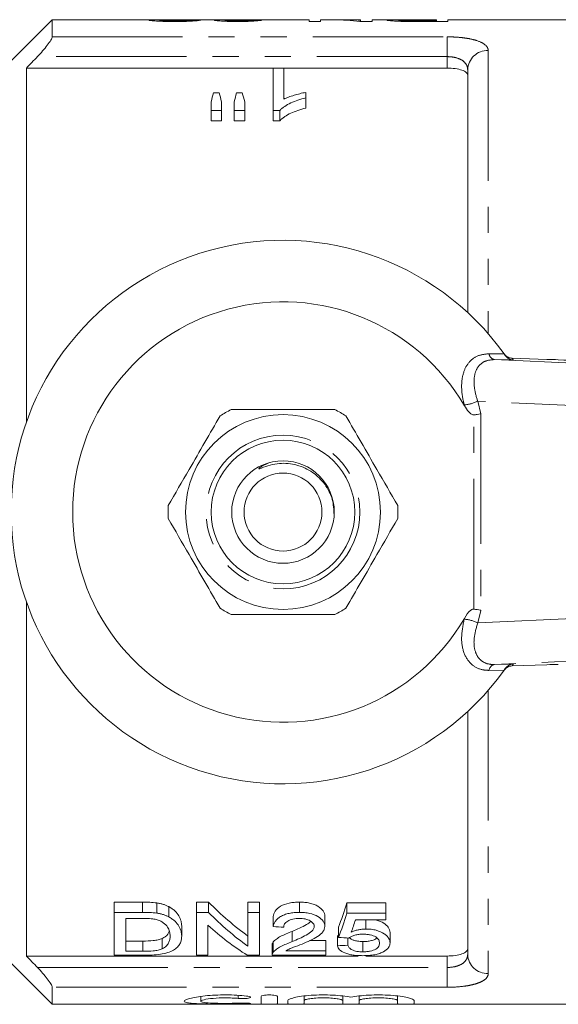
# Model space of a CAD drawing. Units: millimetres. Extents: x 133 to 274, y 87 to 269.
# Drawn here: x 161 to 187, y 87 to 135 of the extents above; entities that cross this region are included whole.
import ezdxf

# ---------------------------------------------------------------- set-up
doc = ezdxf.new("R2010")
doc.units = ezdxf.units.MM
doc.linetypes.add('PHANTOM', pattern=[12.7, 6.35, -1.27, 1.27, -1.27, 1.27, -1.27])

msp = doc.modelspace()

# ---------------------------------------------------------------- linework, layer by layer
at = {"color": 7, "linetype": 'Continuous', "lineweight": 15}
for p, q in [((162.659, 134.69), (158.909, 130.94)), ((167.732, 134.69), (162.659, 134.69)), ((162.659, 133.859), (162.659, 134.69)), ((170.728, 134.69), (168.419, 134.69)), ((175.179, 134.69), (171.941, 134.69)), ((175.179, 134.69), (175.179, 134.607)), ((175.179, 134.607), (175.743, 134.607)), ((176.375, 134.69), (175.743, 134.69)), ((175.743, 134.607), (175.743, 134.69)), ((177.691, 134.69), (177.059, 134.69)), ((177.659, 134.607), (178.256, 134.607)), ((177.691, 134.69), (177.691, 134.67)), ((177.691, 134.607), (177.691, 134.67)), ((179.295, 134.69), (178.256, 134.69)), ((178.256, 134.607), (178.256, 134.69)), ((179.968, 134.609), (179.968, 134.643)), ((180.419, 134.69), (181.384, 134.69)), ((181.384, 134.641), (180.429, 134.641)), ((180.429, 134.607), (180.429, 134.641)), ((180.478, 134.607), (181.948, 134.607)), ((181.384, 134.69), (181.384, 134.641)), ((181.384, 134.607), (181.384, 134.641)), ((191.509, 134.69), (181.948, 134.69)), ((181.948, 134.607), (181.948, 134.69)), ((161.409, 132.336), (161.409, 115.085)), ((173.429, 132.336), (161.409, 132.336)), ((173.429, 132.338), (173.942, 132.338)), ((173.429, 130.272), (173.429, 132.338)), ((173.942, 132.338), (173.942, 130.817)), ((181.909, 132.336), (173.942, 132.336)), ((182.909, 120.414), (182.909, 132.254)), ((170.523, 131.131), (170.793, 131.131)), ((171.644, 131.131), (171.919, 131.131)), ((175.019, 131.151), (175.019, 130.885)), ((170.403, 130.272), (170.403, 130.688)), ((170.916, 130.688), (170.916, 130.272)), ((171.531, 130.272), (171.531, 130.688)), ((172.044, 130.688), (172.044, 130.272)), ((175.019, 130.885), (175.019, 130.385)), ((170.916, 130.272), (170.403, 130.272)), ((170.403, 130.272), (170.403, 129.772)), ((170.916, 130.272), (170.916, 129.772)), ((172.044, 130.272), (171.531, 130.272)), ((171.531, 130.272), (171.531, 129.772)), ((172.044, 130.272), (172.044, 129.772)), ((173.759, 130.272), (173.429, 130.272)), ((173.429, 130.272), (173.429, 129.772)), ((173.759, 130.272), (173.759, 129.772)), ((170.403, 129.772), (170.916, 129.772)), ((171.531, 129.772), (172.044, 129.772)), ((173.429, 129.772), (173.759, 129.772)), ((184.683, 118.403), (184.742, 118.32)), ((186.763, 118.135), (185.077, 118.19)), ((161.409, 106.295), (161.409, 89.044)), ((185.077, 103.19), (186.763, 103.245)), ((184.742, 103.06), (184.683, 102.977)), ((182.909, 89.126), (182.909, 100.966)), ((167.056, 91.672), (165.688, 91.672)), ((165.688, 91.172), (165.688, 91.672)), ((167.056, 91.172), (167.056, 91.672)), ((167.763, 91.134), (167.763, 91.634)), ((168.345, 90.951), (168.345, 91.451)), ((170.285, 91.672), (169.688, 91.672)), ((169.688, 91.172), (169.688, 91.672)), ((170.285, 91.172), (170.285, 91.672)), ((172.765, 91.672), (172.201, 91.672)), ((172.201, 91.172), (172.201, 91.672)), ((172.765, 91.172), (172.765, 91.672)), ((174.714, 91.172), (174.714, 91.672)), ((178.919, 91.638), (177.022, 91.638)), ((177.022, 91.138), (177.022, 91.638)), ((178.919, 91.138), (178.919, 91.638)), ((165.688, 89.082), (165.688, 91.172)), ((165.688, 91.172), (167.056, 91.172)), ((167.063, 90.877), (166.253, 90.877)), ((166.253, 90.877), (166.253, 89.273)), ((169.688, 91.172), (170.285, 91.172)), ((169.688, 89.082), (169.688, 91.172)), ((172.201, 91.172), (172.765, 91.172)), ((172.201, 89.519), (172.201, 91.172)), ((172.765, 91.172), (172.765, 89.082)), ((173.432, 90.477), (173.432, 90.977)), ((175.945, 90.491), (175.945, 90.991)), ((177.022, 91.138), (178.919, 91.138)), ((178.919, 90.813), (177.441, 90.813)), ((177.57, 90.813), (177.457, 90.791)), ((177.95, 90.361), (177.95, 90.813)), ((178.919, 91.138), (178.919, 90.813)), ((158.909, 90.44), (162.659, 86.69)), ((168.971, 90.012), (168.971, 90.512)), ((170.253, 90.543), (170.253, 89.082)), ((176.612, 89.947), (176.612, 90.447)), ((167.077, 89.773), (166.253, 89.773)), ((167.077, 89.273), (167.077, 89.773)), ((168.022, 89.396), (168.022, 89.896)), ((174.357, 89.746), (174.357, 90.246)), ((175.996, 89.795), (175.198, 89.795)), ((175.996, 89.295), (175.996, 89.795)), ((176.56, 89.547), (176.56, 90.047)), ((177.073, 89.571), (177.073, 89.924)), ((179.124, 89.686), (179.124, 90.186)), ((173.381, 89.588), (173.381, 89.088)), ((173.434, 89.228), (173.434, 89.728)), ((174.039, 89.295), (175.996, 89.295)), ((175.996, 89.295), (175.996, 89.082)), ((177.806, 89.251), (177.806, 89.751)), ((177.577, 89.044), (161.409, 89.044)), ((167.121, 89.082), (165.688, 89.082)), ((166.253, 89.273), (167.077, 89.273)), ((170.253, 89.082), (169.688, 89.082)), ((172.765, 89.082), (172.169, 89.082)), ((175.996, 89.082), (173.381, 89.082)), ((181.909, 89.044), (177.948, 89.044)), ((162.659, 86.69), (162.659, 87.521)), ((169.897, 87.073), (169.897, 86.84)), ((172.838, 86.714), (172.838, 87.074)), ((173.638, 87.074), (173.638, 86.714)), ((174.938, 87.093), (174.938, 86.87)), ((176.817, 87.093), (176.817, 86.87)), ((177.617, 87.093), (177.617, 86.87)), ((179.495, 87.093), (179.495, 86.87)), ((162.659, 86.69), (191.509, 86.69)), ((174.138, 86.714), (174.138, 86.87)), ((174.938, 86.87), (174.938, 86.714)), ((176.817, 86.714), (176.817, 86.87)), ((177.617, 86.87), (177.617, 86.714)), ((179.495, 86.714), (179.495, 86.87)), ((180.295, 86.87), (180.295, 86.714))]:
    msp.add_line(p, q, dxfattribs=at)
at = {"color": 8, "linetype": 'PHANTOM', "lineweight": 0}
for p, q in [((162.659, 133.859), (181.909, 133.859)), ((181.909, 133.859), (181.909, 132.894)), ((183.909, 133.191), (183.909, 119.383)), ((181.909, 132.894), (161.94, 132.894)), ((181.909, 132.336), (181.909, 132.894)), ((183.946, 118.409), (184.683, 118.403)), ((184.21, 118.125), (192.868, 117.73)), ((185.137, 118.105), (184.21, 118.125)), ((182.751, 115.876), (182.74, 115.916)), ((191.389, 115.731), (183.398, 116.096)), ((183.398, 116.096), (183.556, 115.485)), ((183.202, 105.954), (183.202, 115.426)), ((183.556, 115.485), (183.556, 105.895)), ((183.556, 105.895), (183.398, 105.284)), ((183.398, 105.284), (191.389, 105.649)), ((182.74, 105.464), (182.751, 105.504)), ((192.868, 103.65), (184.21, 103.255)), ((184.21, 103.255), (185.137, 103.275)), ((184.683, 102.977), (183.946, 102.971)), ((183.909, 101.997), (183.909, 88.189)), ((181.909, 88.486), (181.909, 89.044)), ((161.94, 88.486), (181.909, 88.486)), ((181.909, 88.486), (181.909, 87.521)), ((181.909, 87.521), (162.659, 87.521)), ((171.722, 87.129), (171.722, 86.977)), ((172.138, 86.746), (172.138, 86.71))]:
    msp.add_line(p, q, dxfattribs=at)
at = {"color": 7, "linetype": 'Continuous', "lineweight": 15}
for radius in [4.75, 3.5, 2.5, 1.9]:
    msp.add_circle((173.909, 110.69), radius, dxfattribs=at)
at = {"color": 8, "linetype": 'PHANTOM', "lineweight": 0}
msp.add_circle((173.909, 110.69), 3.75, dxfattribs=at)
for centre, radius, start, end in [((183.879, 132.222), 0.97, 88.2138, 178.0947), ((184.282, 118.457), 0.339, 188.0021, 257.8151), ((173.893, 110.19), 13.75, 35.1433, 35.5747), ((182.637, 117.584), 1.671, 273.5341, 297.0823), ((182.637, 103.796), 1.671, 62.9177, 86.4659), ((184.282, 102.923), 0.339, 102.1849, 171.9979), ((173.893, 111.19), 13.75, 324.4253, 324.8567), ((185.093, 102.691), 0.5, 122.285, 144.4252), ((183.879, 89.158), 0.97, 181.9053, 271.7862)]:
    msp.add_arc(centre, radius, start, end, dxfattribs=at)
at = {"color": 7, "linetype": 'Continuous', "lineweight": 15}
for centre, radius, start, end in [((173.909, 110.69), 13.25, 35.599, 324.401), ((173.909, 110.69), 10.25, 30.3921, 329.6079), ((185.093, 118.689), 0.5, 215.5757, 268.1615), ((173.909, 110.69), 13.25, 35.1568, 35.5747), ((173.909, 110.69), 5.6, 116.7655, 123.2345), ((173.909, 110.69), 5.6, 56.7655, 63.2345), ((173.909, 110.69), 5.6, 176.7655, 183.2345), ((173.909, 110.69), 5.6, 356.7655, 3.2345), ((173.909, 110.69), 5.6, 236.7655, 243.2345), ((173.909, 110.69), 5.6, 296.7655, 303.2345), ((173.909, 110.69), 13.25, 324.4253, 324.8432), ((185.093, 102.691), 0.5, 91.8395, 122.2843)]:
    msp.add_arc(centre, radius, start, end, dxfattribs=at)
for centre, major_axis, ratio, start_param, end_param in [((161.179, 110.69), (240, 0), 0.1, 1.534464, 1.536602), ((171.941, 110.69), (0, 24), 0.114583, 0, 0.014958), ((163.127, 110.69), (240, 0), 0.1, 1.530187, 1.532325), ((176.375, 110.69), (0, 24), 0.642148, 6.199755, 6.283185), ((177.059, 110.69), (0, 24), 0.642148, 6.242141, 6.305377), ((172.229, 111.19), (0, 22.75), 0.155763, 0.502186, 0.541312), ((169.054, 111.19), (0, 22.75), 0.158879, 5.741873, 5.780999), ((173.236, 111.19), (0, 22.75), 0.145379, 0.502186, 0.541312), ((170.145, 111.19), (0, 22.75), 0.161994, 5.741873, 5.780999), ((186.763, 118.122), (1, -0.032), 0.01335, 0.974193, 1.571227), ((183.952, 118.157), (6, -0.194), 0.01335, 0.52403, 0.974193), ((186.763, 103.258), (1, 0.032), 0.01335, 4.711958, 5.308992), ((178.302, 110.69), (0, 22.75), 0.642148, 2.560669, 2.710793), ((174.535, 110.69), (0, 22.75), 0.2, 3.615511, 3.719822), ((178.302, 110.19), (0, 22.75), 0.642148, 2.560669, 2.710793), ((174.535, 110.19), (0, 22.75), 0.2, 3.615511, 3.719822), ((175.099, 110.19), (0, 22.75), 0.196442, 3.640492, 3.693134), ((177.618, 110.19), (0, 22.75), 0.642148, 2.613171, 2.759382), ((287.001, 110.19), (227.5, 0), 0.1, 4.189708, 4.192308), ((280.437, 110.19), (227.5, 0), 0.1, 4.238471, 4.241003), ((80.94, 110.19), (227.5, 0), 0.1, 5.146175, 5.148661)]:
    msp.add_ellipse(centre, major_axis=major_axis, ratio=ratio, start_param=start_param, end_param=end_param, dxfattribs=at)
for points, knots in [([(168.102, 134.687), (167.982, 134.688), (167.739, 134.691), (167.445, 134.689), (167.404, 134.678), (167.384, 134.673)], [0, 0, 0, 0, 0.3321147, 0.6723639, 1, 1, 1, 1]), ([(167.384, 134.673), (167.385, 134.67), (167.39, 134.667), (167.421, 134.66), (167.443, 134.656), (167.539, 134.644), (167.635, 134.636), (167.867, 134.621), (168.007, 134.615), (168.229, 134.61), (168.306, 134.609), (168.459, 134.607), (168.537, 134.607), (168.614, 134.607)], [0, 0, 0, 0, 0.125, 0.125, 0.25, 0.25, 0.5, 0.5, 0.75, 0.75, 0.875, 0.875, 1, 1, 1, 1]), ([(167.897, 134.673), (167.911, 134.677), (167.944, 134.685), (168.154, 134.689), (168.336, 134.689), (168.419, 134.689)], [0, 0, 0, 0, 0.284111, 0.671911, 1, 1, 1, 1]), ([(168.626, 134.641), (168.535, 134.641), (168.445, 134.641), (168.315, 134.644), (168.272, 134.645), (168.193, 134.648), (168.155, 134.649), (168.051, 134.654), (167.992, 134.658), (167.934, 134.664), (167.92, 134.666), (167.901, 134.67), (167.898, 134.672), (167.897, 134.673)], [0, 0, 0, 0, 0.25, 0.25, 0.375, 0.375, 0.5, 0.5, 0.75, 0.75, 0.875, 0.875, 1, 1, 1, 1]), ([(168.614, 134.607), (168.694, 134.607), (168.774, 134.607), (168.931, 134.609), (169.008, 134.61), (169.238, 134.615), (169.383, 134.621), (169.565, 134.632), (169.62, 134.636), (169.713, 134.644), (169.753, 134.649), (169.816, 134.657), (169.84, 134.661), (169.877, 134.668), (169.887, 134.671), (169.897, 134.674)], [0, 0, 0, 0, 0.125, 0.125, 0.25, 0.25, 0.5, 0.5, 0.625, 0.625, 0.75, 0.75, 0.875, 0.875, 1, 1, 1, 1]), ([(169.384, 134.676), (169.382, 134.674), (169.38, 134.672), (169.365, 134.669), (169.352, 134.667), (169.318, 134.662), (169.296, 134.66), (169.242, 134.656), (169.208, 134.654), (169.1, 134.648), (169.012, 134.645), (168.824, 134.641), (168.725, 134.641), (168.626, 134.641)], [0, 0, 0, 0, 0.125, 0.125, 0.25, 0.25, 0.375, 0.375, 0.5, 0.5, 0.75, 0.75, 1, 1, 1, 1]), ([(171.109, 134.689), (171.032, 134.689), (170.957, 134.689), (170.824, 134.687), (170.763, 134.686), (170.665, 134.683), (170.626, 134.681), (170.588, 134.678), (170.578, 134.676), (170.567, 134.673), (170.565, 134.672), (170.563, 134.67)], [0, 0, 0, 0, 0.25, 0.25, 0.5, 0.5, 0.75, 0.75, 0.875, 0.875, 1, 1, 1, 1]), ([(170.563, 134.67), (170.566, 134.667), (170.57, 134.664), (170.601, 134.657), (170.625, 134.653), (170.685, 134.646), (170.721, 134.642), (170.806, 134.635), (170.856, 134.631), (171.019, 134.621), (171.148, 134.616), (171.348, 134.61), (171.417, 134.609), (171.558, 134.607), (171.63, 134.607), (171.701, 134.607)], [0, 0, 0, 0, 0.125, 0.125, 0.25, 0.25, 0.375, 0.375, 0.5, 0.5, 0.75, 0.75, 0.875, 0.875, 1, 1, 1, 1]), ([(170.728, 134.69), (170.763, 134.69), (170.871, 134.69), (171.013, 134.69), (171.109, 134.689)], [0, 0, 0, 0, 0.326972, 1, 1, 1, 1]), ([(171.076, 134.671), (171.077, 134.672), (171.079, 134.674), (171.097, 134.677), (171.11, 134.678), (171.149, 134.681), (171.174, 134.682), (171.235, 134.684), (171.27, 134.684), (171.385, 134.686), (171.468, 134.686), (171.6, 134.687), (171.645, 134.687), (171.735, 134.687), (171.78, 134.687), (171.826, 134.687)], [0, 0, 0, 0, 0.125, 0.125, 0.25, 0.25, 0.375, 0.375, 0.5, 0.5, 0.75, 0.75, 0.875, 0.875, 1, 1, 1, 1]), ([(171.685, 134.641), (171.607, 134.641), (171.53, 134.641), (171.382, 134.644), (171.313, 134.647), (171.198, 134.653), (171.15, 134.657), (171.104, 134.662), (171.094, 134.664), (171.079, 134.667), (171.077, 134.669), (171.076, 134.671)], [0, 0, 0, 0, 0.25, 0.25, 0.5, 0.5, 0.75, 0.75, 0.875, 0.875, 1, 1, 1, 1]), ([(171.621, 134.69), (171.526, 134.69), (171.354, 134.69), (171.177, 134.69), (171.118, 134.689), (171.109, 134.689)], [0, 0, 0, 0, 0.509361, 0.926374, 1, 1, 1, 1]), ([(171.953, 134.69), (171.898, 134.69), (171.844, 134.69), (171.733, 134.69), (171.677, 134.69), (171.621, 134.69)], [0, 0, 0, 0, 0.5, 0.5, 1, 1, 1, 1]), ([(172.358, 134.672), (172.351, 134.671), (172.343, 134.669), (172.32, 134.665), (172.306, 134.664), (172.255, 134.658), (172.209, 134.654), (172.086, 134.648), (172.012, 134.645), (171.894, 134.642), (171.853, 134.642), (171.77, 134.641), (171.727, 134.641), (171.685, 134.641)], [0, 0, 0, 0, 0.125, 0.125, 0.25, 0.25, 0.5, 0.5, 0.75, 0.75, 0.875, 0.875, 1, 1, 1, 1]), ([(171.701, 134.607), (171.772, 134.607), (171.843, 134.607), (171.983, 134.609), (172.052, 134.61), (172.255, 134.616), (172.38, 134.621), (172.592, 134.635), (172.678, 134.643), (172.773, 134.654), (172.799, 134.657), (172.842, 134.664), (172.857, 134.667), (172.871, 134.67)], [0, 0, 0, 0, 0.125, 0.125, 0.25, 0.25, 0.5, 0.5, 0.75, 0.75, 0.875, 0.875, 1, 1, 1, 1]), ([(171.826, 134.687), (171.832, 134.687), (171.838, 134.687), (171.845, 134.687), (171.851, 134.687), (171.857, 134.687), (171.863, 134.687), (171.875, 134.687), (171.888, 134.687), (171.9, 134.687)], [0, 0, 0, 0, 0.00001849471, 0.00001849471, 0.00001849471, 0.0000369921, 0.0000369921, 0.0000369921, 0.0000739588, 0.0000739588, 0.0000739588, 0.0000739588]), ([(179.772, 134.688), (179.672, 134.689), (179.46, 134.689), (179.197, 134.69), (179.007, 134.688), (178.985, 134.679), (178.973, 134.675)], [0, 0, 0, 0, 0.2080709, 0.4408434, 0.7083571, 1, 1, 1, 1]), ([(178.973, 134.675), (178.975, 134.673), (178.977, 134.67), (178.996, 134.664), (179.011, 134.661), (179.07, 134.652), (179.129, 134.644), (179.29, 134.63), (179.393, 134.624), (179.568, 134.617), (179.629, 134.615), (179.755, 134.612), (179.82, 134.611), (179.885, 134.61)], [0, 0, 0, 0, 0.125, 0.125, 0.25, 0.25, 0.5, 0.5, 0.75, 0.75, 0.875, 0.875, 1, 1, 1, 1]), ([(179.538, 134.676), (179.539, 134.677), (179.542, 134.679), (179.559, 134.682), (179.573, 134.683), (179.633, 134.687), (179.7, 134.688), (179.876, 134.689), (179.984, 134.69), (180.2, 134.69), (180.309, 134.69), (180.419, 134.69)], [0, 0, 0, 0, 0.125, 0.125, 0.25, 0.25, 0.5, 0.5, 0.75, 0.75, 1, 1, 1, 1]), ([(179.968, 134.643), (179.934, 134.644), (179.9, 134.644), (179.838, 134.646), (179.808, 134.648), (179.725, 134.651), (179.679, 134.655), (179.605, 134.661), (179.579, 134.664), (179.544, 134.67), (179.54, 134.673), (179.538, 134.676)], [0, 0, 0, 0, 0.125, 0.125, 0.25, 0.25, 0.5, 0.5, 0.75, 0.75, 1, 1, 1, 1]), ([(179.885, 134.61), (179.934, 134.609), (179.983, 134.608), (180.033, 134.608), (180.082, 134.608), (180.132, 134.607), (180.181, 134.607), (180.28, 134.607), (180.379, 134.607), (180.478, 134.607)], [0, 0, 0, 0, 0.0001488869, 0.0001488869, 0.0001488869, 0.0002977245, 0.0002977245, 0.0002977245, 0.0005946746, 0.0005946746, 0.0005946746, 0.0005946746]), ([(180.429, 134.641), (180.351, 134.641), (180.274, 134.641), (180.12, 134.641), (180.043, 134.642), (179.968, 134.643)], [0, 0, 0, 0, 0.5, 0.5, 1, 1, 1, 1]), ([(161.94, 132.894), (162.029, 132.986), (162.114, 133.079), (162.276, 133.266), (162.354, 133.361), (162.49, 133.539), (162.55, 133.624), (162.635, 133.768), (162.659, 133.825), (162.659, 133.859)], [0, 0, 0, 0, 0.25, 0.25, 0.5, 0.5, 0.75, 0.75, 1, 1, 1, 1]), ([(182.909, 131.987), (182.909, 132.035), (182.885, 132.081), (182.79, 132.166), (182.719, 132.204), (182.537, 132.267), (182.426, 132.293), (182.18, 132.327), (182.046, 132.336), (181.909, 132.336)], [0, 0, 0, 0, 0.25, 0.25, 0.5, 0.5, 0.75, 0.75, 1, 1, 1, 1]), ([(173.942, 130.817), (173.98, 130.836), (174.019, 130.855), (174.1, 130.889), (174.142, 130.906), (174.269, 130.954), (174.358, 130.983), (174.54, 131.038), (174.633, 131.064), (174.822, 131.112), (174.92, 131.132), (175.019, 131.151)], [0, 0, 0, 0, 0.125, 0.125, 0.25, 0.25, 0.5, 0.5, 0.75, 0.75, 1, 1, 1, 1]), ([(175.019, 130.885), (174.889, 130.852), (174.761, 130.816), (174.518, 130.734), (174.402, 130.688), (174.185, 130.586), (174.083, 130.53), (173.946, 130.44), (173.903, 130.409), (173.825, 130.344), (173.792, 130.308), (173.759, 130.272)], [0, 0, 0, 0, 0.25, 0.25, 0.5, 0.5, 0.75, 0.75, 0.875, 0.875, 1, 1, 1, 1]), ([(173.759, 129.772), (173.792, 129.808), (173.825, 129.844), (173.903, 129.909), (173.946, 129.94), (174.083, 130.03), (174.185, 130.086), (174.401, 130.187), (174.517, 130.234), (174.761, 130.316), (174.889, 130.352), (175.019, 130.385)], [0, 0, 0, 0, 0.125, 0.125, 0.25, 0.25, 0.5, 0.5, 0.75, 0.75, 1, 1, 1, 1]), ([(185.137, 118.105), (185.135, 118.105), (185.095, 118.107), (185.001, 118.123), (184.859, 118.186), (184.781, 118.275), (184.742, 118.32)], [0, 0, 0, 0, 0.010086, 0.265444, 0.632198, 1, 1, 1, 1]), ([(185.079, 118.193), (185.046, 118.194), (184.976, 118.197), (184.883, 118.233), (184.818, 118.268), (184.791, 118.292), (184.786, 118.296)], [0, 0, 0, 0, 0.312185, 0.654419, 0.937732, 1, 1, 1, 1]), ([(183.202, 115.426), (183.186, 115.426), (183.148, 115.426), (183.06, 115.469), (182.912, 115.614), (182.816, 115.769), (182.751, 115.876)], [0, 0, 0, 0, 0.071023, 0.173134, 0.433551, 1, 1, 1, 1]), ([(170.84, 115.374), (170.595, 114.95), (170.1, 114.093), (169.243, 112.608), (168.655, 111.589), (168.318, 111.006)], [0, 0, 0, 0, 0.294848, 0.596544, 1, 1, 1, 1]), ([(171.387, 115.69), (171.518, 115.69), (172.12, 115.69), (173.229, 115.69), (174.806, 115.69), (175.863, 115.69), (176.431, 115.69)], [0, 0, 0, 0, 0.07896, 0.365174, 0.658395, 1, 1, 1, 1]), ([(176.979, 115.374), (177.223, 114.95), (177.718, 114.093), (178.576, 112.608), (179.164, 111.589), (179.5, 111.006)], [0, 0, 0, 0, 0.294848, 0.596544, 1, 1, 1, 1]), ([(183.202, 115.426), (183.259, 115.433), (183.372, 115.448), (183.486, 115.469), (183.541, 115.482), (183.554, 115.485), (183.556, 115.485)], [0, 0, 0, 0, 0.431721, 0.863297, 0.98016, 1, 1, 1, 1]), ([(176.395, 110.557), (176.384, 110.806), (176.359, 111.336), (175.973, 112.069), (175.374, 112.666), (174.593, 113.029), (173.864, 113.096), (173.283, 112.996), (172.973, 112.884), (172.801, 112.813), (172.762, 112.799), (172.745, 112.794), (172.737, 112.793), (172.731, 112.792), (172.727, 112.793), (172.725, 112.794), (172.724, 112.795), (172.724, 112.797), (172.725, 112.801), (172.734, 112.815), (172.783, 112.858), (172.949, 112.972), (173.122, 113.046), (173.25, 113.099)], [0, 0, 0, 0, 0.128565, 0.272895, 0.416982, 0.561893, 0.710385, 0.789024, 0.866212, 0.880513, 0.886172, 0.888015, 0.889422, 0.89088, 0.891388, 0.891901, 0.892287, 0.892673, 0.893329, 0.895038, 0.901616, 0.927732, 1, 1, 1, 1]), ([(170.84, 106.006), (170.595, 106.43), (170.1, 107.287), (169.243, 108.772), (168.655, 109.791), (168.318, 110.374)], [0, 0, 0, 0, 0.294848, 0.596544, 1, 1, 1, 1]), ([(176.979, 106.006), (177.223, 106.43), (177.718, 107.287), (178.576, 108.772), (179.164, 109.791), (179.5, 110.374)], [0, 0, 0, 0, 0.294848, 0.596544, 1, 1, 1, 1]), ([(171.387, 105.69), (171.518, 105.69), (172.12, 105.69), (173.229, 105.69), (174.806, 105.69), (175.863, 105.69), (176.431, 105.69)], [0, 0, 0, 0, 0.07896, 0.365174, 0.658395, 1, 1, 1, 1]), ([(182.751, 105.504), (182.838, 105.654), (182.937, 105.824), (183.114, 105.939), (183.164, 105.956), (183.192, 105.955), (183.202, 105.954)], [0, 0, 0, 0, 0.765739, 0.870983, 0.955342, 1, 1, 1, 1]), ([(183.202, 105.954), (183.259, 105.947), (183.372, 105.932), (183.486, 105.911), (183.541, 105.898), (183.554, 105.895), (183.556, 105.895)], [0, 0, 0, 0, 0.431721, 0.863297, 0.98016, 1, 1, 1, 1]), ([(184.742, 103.06), (184.781, 103.105), (184.858, 103.193), (185, 103.257), (185.094, 103.273), (185.135, 103.275), (185.137, 103.275)], [0, 0, 0, 0, 0.365032, 0.729043, 0.989914, 1, 1, 1, 1]), ([(184.69, 102.986), (184.689, 102.985), (184.688, 102.983), (184.689, 102.986), (184.691, 102.988), (184.694, 102.992), (184.703, 103.003), (184.719, 103.023), (184.754, 103.059), (184.79, 103.094), (184.821, 103.108), (184.828, 103.111)], [0, 0, 0, 0, 0.142952, 0.183241, 0.1999, 0.218496, 0.26457, 0.37244, 0.557503, 0.914125, 1, 1, 1, 1]), ([(168.345, 91.451), (168.303, 91.471), (168.262, 91.492), (168.173, 91.531), (168.126, 91.548), (168.028, 91.579), (167.977, 91.593), (167.871, 91.616), (167.817, 91.625), (167.763, 91.634)], [0, 0, 0, 0, 0.25, 0.25, 0.5, 0.5, 0.75, 0.75, 1, 1, 1, 1]), ([(168.971, 90.512), (168.969, 90.59), (168.962, 90.67), (168.918, 90.833), (168.886, 90.915), (168.792, 91.077), (168.73, 91.157), (168.609, 91.273), (168.562, 91.311), (168.461, 91.384), (168.404, 91.418), (168.345, 91.451)], [0, 0, 0, 0, 0.25, 0.25, 0.5, 0.5, 0.75, 0.75, 0.875, 0.875, 1, 1, 1, 1]), ([(174.714, 91.672), (174.628, 91.671), (174.543, 91.669), (174.375, 91.654), (174.292, 91.642), (174.05, 91.592), (173.904, 91.538), (173.674, 91.401), (173.588, 91.319), (173.505, 91.193), (173.483, 91.15), (173.45, 91.064), (173.441, 91.02), (173.432, 90.977)], [0, 0, 0, 0, 0.125, 0.125, 0.25, 0.25, 0.5, 0.5, 0.75, 0.75, 0.875, 0.875, 1, 1, 1, 1]), ([(175.945, 90.991), (175.944, 91.033), (175.939, 91.076), (175.913, 91.159), (175.894, 91.202), (175.809, 91.325), (175.722, 91.402), (175.556, 91.502), (175.495, 91.532), (175.358, 91.585), (175.284, 91.607), (175.129, 91.641), (175.048, 91.653), (174.882, 91.669), (174.798, 91.671), (174.714, 91.672)], [0, 0, 0, 0, 0.125, 0.125, 0.25, 0.25, 0.5, 0.5, 0.625, 0.625, 0.75, 0.75, 0.875, 0.875, 1, 1, 1, 1]), ([(167.725, 90.826), (167.673, 90.837), (167.62, 90.847), (167.51, 90.86), (167.455, 90.864), (167.288, 90.876), (167.176, 90.876), (167.063, 90.877)], [0, 0, 0, 0, 0.25, 0.25, 0.5, 0.5, 1, 1, 1, 1]), ([(168.406, 90.016), (168.405, 90.088), (168.4, 90.161), (168.363, 90.31), (168.335, 90.385), (168.237, 90.531), (168.163, 90.602), (168.027, 90.7), (167.974, 90.731), (167.888, 90.771), (167.858, 90.784), (167.794, 90.807), (167.76, 90.816), (167.725, 90.826)], [0, 0, 0, 0, 0.25, 0.25, 0.5, 0.5, 0.75, 0.75, 0.875, 0.875, 0.9375, 0.9375, 1, 1, 1, 1]), ([(167.763, 91.134), (167.817, 91.125), (167.871, 91.116), (167.977, 91.093), (168.028, 91.079), (168.126, 91.048), (168.173, 91.031), (168.262, 90.992), (168.303, 90.971), (168.345, 90.951)], [0, 0, 0, 0, 0.25, 0.25, 0.5, 0.5, 0.75, 0.75, 1, 1, 1, 1]), ([(168.345, 90.951), (168.404, 90.918), (168.461, 90.884), (168.56, 90.812), (168.606, 90.775), (168.728, 90.66), (168.791, 90.578), (168.886, 90.415), (168.918, 90.334), (168.962, 90.171), (168.969, 90.09), (168.971, 90.012)], [0, 0, 0, 0, 0.125, 0.125, 0.25, 0.25, 0.5, 0.5, 0.75, 0.75, 1, 1, 1, 1]), ([(173.432, 90.477), (173.441, 90.52), (173.45, 90.563), (173.482, 90.648), (173.504, 90.691), (173.559, 90.775), (173.594, 90.816), (173.678, 90.896), (173.728, 90.933), (173.843, 91.002), (173.908, 91.033), (174.049, 91.085), (174.126, 91.108), (174.287, 91.141), (174.37, 91.153), (174.541, 91.169), (174.628, 91.171), (174.714, 91.172)], [0, 0, 0, 0, 0.125, 0.125, 0.25, 0.25, 0.375, 0.375, 0.5, 0.5, 0.625, 0.625, 0.75, 0.75, 0.875, 0.875, 1, 1, 1, 1]), ([(174.703, 90.877), (174.65, 90.876), (174.597, 90.875), (174.492, 90.865), (174.44, 90.858), (174.293, 90.825), (174.205, 90.791), (174.102, 90.728), (174.071, 90.705), (174.022, 90.657), (174.003, 90.632), (173.972, 90.58), (173.961, 90.554), (173.948, 90.501), (173.946, 90.474), (173.945, 90.448)], [0, 0, 0, 0, 0.125, 0.125, 0.25, 0.25, 0.5, 0.5, 0.625, 0.625, 0.75, 0.75, 0.875, 0.875, 1, 1, 1, 1]), ([(175.267, 90.731), (175.201, 90.677), (175.05, 90.554), (174.72, 90.402), (174.478, 90.298), (174.357, 90.246)], [0, 0, 0, 0, 0.277325, 0.637758, 1, 1, 1, 1]), ([(175.432, 90.489), (175.43, 90.538), (175.418, 90.587), (175.348, 90.681), (175.296, 90.724), (175.196, 90.781), (175.159, 90.798), (175.079, 90.827), (175.036, 90.84), (174.9, 90.869), (174.801, 90.875), (174.703, 90.877)], [0, 0, 0, 0, 0.25, 0.25, 0.5, 0.5, 0.625, 0.625, 0.75, 0.75, 1, 1, 1, 1]), ([(174.714, 91.172), (174.798, 91.171), (174.882, 91.169), (175.045, 91.153), (175.127, 91.141), (175.361, 91.09), (175.5, 91.035), (175.722, 90.902), (175.809, 90.825), (175.893, 90.702), (175.912, 90.66), (175.939, 90.576), (175.944, 90.533), (175.945, 90.491)], [0, 0, 0, 0, 0.125, 0.125, 0.25, 0.25, 0.5, 0.5, 0.75, 0.75, 0.875, 0.875, 1, 1, 1, 1]), ([(179.124, 90.186), (179.111, 90.274), (179.086, 90.433), (178.834, 90.645), (178.583, 90.777), (178.398, 90.808), (178.364, 90.813)], [0, 0, 0, 0, 0.358612, 0.64625, 0.934858, 1, 1, 1, 1]), ([(168.367, 90.28), (168.365, 90.266), (168.35, 90.157), (168.247, 90.022), (168.072, 89.925), (168.022, 89.896)], [0, 0, 0, 0, 0.097451, 0.737652, 1, 1, 1, 1]), ([(174.357, 89.746), (174.595, 89.845), (174.83, 89.948), (175.145, 90.123), (175.243, 90.186), (175.35, 90.292), (175.38, 90.329), (175.41, 90.387), (175.418, 90.407), (175.43, 90.448), (175.431, 90.468), (175.432, 90.489)], [0, 0, 0, 0, 0.5, 0.5, 0.75, 0.75, 0.875, 0.875, 0.9375, 0.9375, 1, 1, 1, 1]), ([(175.945, 90.491), (175.943, 90.445), (175.938, 90.399), (175.906, 90.31), (175.883, 90.266), (175.79, 90.14), (175.698, 90.064), (175.487, 89.924), (175.362, 89.861), (175.105, 89.741), (174.97, 89.685), (174.835, 89.63)], [0, 0, 0, 0, 0.125, 0.125, 0.25, 0.25, 0.5, 0.5, 0.75, 0.75, 1, 1, 1, 1]), ([(177.237, 90.213), (177.288, 90.234), (177.338, 90.254), (177.447, 90.29), (177.504, 90.306), (177.625, 90.332), (177.688, 90.343), (177.818, 90.357), (177.884, 90.36), (177.95, 90.361)], [0, 0, 0, 0, 0.25, 0.25, 0.5, 0.5, 0.75, 0.75, 1, 1, 1, 1]), ([(177.95, 90.361), (178.038, 90.359), (178.125, 90.356), (178.293, 90.335), (178.376, 90.319), (178.602, 90.257), (178.731, 90.197), (178.884, 90.098), (178.931, 90.063), (179.004, 89.99), (179.035, 89.953), (179.081, 89.877), (179.099, 89.839), (179.12, 89.762), (179.122, 89.724), (179.124, 89.686)], [0, 0, 0, 0, 0.125, 0.125, 0.25, 0.25, 0.5, 0.5, 0.625, 0.625, 0.75, 0.75, 0.875, 0.875, 1, 1, 1, 1]), ([(168.022, 89.896), (167.992, 89.884), (167.962, 89.871), (167.896, 89.85), (167.861, 89.84), (167.749, 89.815), (167.669, 89.802), (167.421, 89.777), (167.248, 89.774), (167.077, 89.773)], [0, 0, 0, 0, 0.125, 0.125, 0.25, 0.25, 0.5, 0.5, 1, 1, 1, 1]), ([(168.971, 90.012), (168.969, 89.948), (168.965, 89.885), (168.938, 89.763), (168.917, 89.704), (168.854, 89.589), (168.812, 89.532), (168.71, 89.426), (168.645, 89.376), (168.488, 89.284), (168.397, 89.244), (168.182, 89.174), (168.062, 89.149), (167.803, 89.112), (167.668, 89.099), (167.397, 89.084), (167.259, 89.082), (167.121, 89.082)], [0, 0, 0, 0, 0.125, 0.125, 0.25, 0.25, 0.375, 0.375, 0.5, 0.5, 0.625, 0.625, 0.75, 0.75, 0.875, 0.875, 1, 1, 1, 1]), ([(168.022, 89.396), (168.061, 89.416), (168.1, 89.437), (168.165, 89.48), (168.193, 89.503), (168.269, 89.575), (168.306, 89.627), (168.362, 89.733), (168.379, 89.788), (168.402, 89.9), (168.405, 89.958), (168.406, 90.016)], [0, 0, 0, 0, 0.125, 0.125, 0.25, 0.25, 0.5, 0.5, 0.75, 0.75, 1, 1, 1, 1]), ([(174.357, 90.246), (174.16, 90.17), (173.969, 90.092), (173.724, 89.963), (173.651, 89.918), (173.557, 89.848), (173.528, 89.825), (173.476, 89.777), (173.455, 89.752), (173.434, 89.728)], [0, 0, 0, 0, 0.5, 0.5, 0.75, 0.75, 0.875, 0.875, 1, 1, 1, 1]), ([(177.809, 90.108), (177.739, 90.107), (177.669, 90.105), (177.534, 90.09), (177.468, 90.077), (177.351, 90.043), (177.297, 90.021), (177.201, 89.975), (177.161, 89.948), (177.124, 89.921)], [0, 0, 0, 0, 0.25, 0.25, 0.5, 0.5, 0.75, 0.75, 1, 1, 1, 1]), ([(177.806, 89.751), (177.713, 89.754), (177.553, 89.759), (177.357, 89.807), (177.223, 89.867), (177.178, 89.918), (177.156, 89.944)], [0, 0, 0, 0, 0.318121, 0.545564, 0.772549, 1, 1, 1, 1]), ([(178.486, 89.926), (178.455, 89.9), (178.389, 89.848), (178.22, 89.79), (178.016, 89.756), (177.874, 89.753), (177.806, 89.751)], [0, 0, 0, 0, 0.240187, 0.502389, 0.765156, 1, 1, 1, 1]), ([(178.612, 89.672), (178.611, 89.697), (178.609, 89.723), (178.596, 89.775), (178.587, 89.8), (178.547, 89.877), (178.499, 89.928), (178.362, 90.018), (178.268, 90.055), (178.104, 90.088), (178.046, 90.096), (177.928, 90.106), (177.868, 90.107), (177.809, 90.108)], [0, 0, 0, 0, 0.125, 0.125, 0.25, 0.25, 0.5, 0.5, 0.75, 0.75, 0.875, 0.875, 1, 1, 1, 1]), ([(167.077, 89.273), (167.248, 89.274), (167.421, 89.277), (167.67, 89.302), (167.749, 89.315), (167.86, 89.34), (167.896, 89.35), (167.962, 89.371), (167.992, 89.384), (168.022, 89.396)], [0, 0, 0, 0, 0.5, 0.5, 0.75, 0.75, 0.875, 0.875, 1, 1, 1, 1]), ([(173.434, 89.728), (173.418, 89.704), (173.393, 89.668), (173.381, 89.621), (173.381, 89.598), (173.381, 89.588)], [0, 0, 0, 0, 0.516405, 0.780386, 1, 1, 1, 1]), ([(173.434, 89.228), (173.455, 89.252), (173.476, 89.277), (173.528, 89.325), (173.557, 89.348), (173.65, 89.417), (173.722, 89.462), (173.967, 89.592), (174.159, 89.67), (174.357, 89.746)], [0, 0, 0, 0, 0.125, 0.125, 0.25, 0.25, 0.5, 0.5, 1, 1, 1, 1]), ([(174.835, 89.63), (174.694, 89.576), (174.553, 89.522), (174.345, 89.441), (174.276, 89.414), (174.148, 89.357), (174.093, 89.326), (174.039, 89.295)], [0, 0, 0, 0, 0.5, 0.5, 0.75, 0.75, 1, 1, 1, 1]), ([(177.803, 89.061), (177.722, 89.062), (177.641, 89.063), (177.482, 89.073), (177.404, 89.081), (177.251, 89.102), (177.18, 89.116), (177.045, 89.15), (176.982, 89.17), (176.814, 89.237), (176.726, 89.292), (176.636, 89.383), (176.614, 89.414), (176.578, 89.48), (176.568, 89.513), (176.56, 89.547)], [0, 0, 0, 0, 0.125, 0.125, 0.25, 0.25, 0.375, 0.375, 0.5, 0.5, 0.75, 0.75, 0.875, 0.875, 1, 1, 1, 1]), ([(177.073, 89.571), (177.089, 89.529), (177.108, 89.489), (177.172, 89.412), (177.218, 89.375), (177.343, 89.313), (177.423, 89.288), (177.56, 89.265), (177.608, 89.26), (177.706, 89.253), (177.756, 89.252), (177.806, 89.251)], [0, 0, 0, 0, 0.25, 0.25, 0.5, 0.5, 0.75, 0.75, 0.875, 0.875, 1, 1, 1, 1]), ([(177.806, 89.251), (177.868, 89.252), (177.928, 89.253), (178.047, 89.263), (178.105, 89.271), (178.271, 89.304), (178.361, 89.339), (178.498, 89.42), (178.544, 89.467), (178.586, 89.542), (178.596, 89.567), (178.609, 89.619), (178.611, 89.645), (178.612, 89.672)], [0, 0, 0, 0, 0.125, 0.125, 0.25, 0.25, 0.5, 0.5, 0.75, 0.75, 0.875, 0.875, 1, 1, 1, 1]), ([(179.124, 89.686), (179.123, 89.647), (179.119, 89.608), (179.096, 89.532), (179.078, 89.494), (179.029, 89.422), (178.995, 89.387), (178.918, 89.322), (178.87, 89.291), (178.818, 89.261)], [0, 0, 0, 0, 0.25, 0.25, 0.5, 0.5, 0.75, 0.75, 1, 1, 1, 1]), ([(181.909, 89.044), (182.045, 89.044), (182.179, 89.053), (182.425, 89.087), (182.536, 89.113), (182.718, 89.176), (182.79, 89.215), (182.885, 89.299), (182.909, 89.345), (182.909, 89.393)], [0, 0, 0, 0, 0.25, 0.25, 0.5, 0.5, 0.75, 0.75, 1, 1, 1, 1]), ([(173.381, 89.082), (173.381, 89.106), (173.383, 89.13), (173.4, 89.179), (173.416, 89.204), (173.434, 89.228)], [0, 0, 0, 0, 0.5, 0.5, 1, 1, 1, 1]), ([(178.818, 89.261), (178.759, 89.23), (178.696, 89.2), (178.55, 89.149), (178.466, 89.127), (178.291, 89.093), (178.198, 89.081), (178.052, 89.069), (178.002, 89.065), (177.903, 89.062), (177.853, 89.061), (177.803, 89.061)], [0, 0, 0, 0, 0.25, 0.25, 0.5, 0.5, 0.75, 0.75, 0.875, 0.875, 1, 1, 1, 1]), ([(162.659, 87.521), (162.659, 87.555), (162.635, 87.612), (162.55, 87.755), (162.491, 87.841), (162.354, 88.019), (162.276, 88.113), (162.114, 88.3), (162.029, 88.394), (161.94, 88.486)], [0, 0, 0, 0, 0.25, 0.25, 0.5, 0.5, 0.75, 0.75, 1, 1, 1, 1]), ([(172.138, 86.71), (171.986, 86.706), (171.825, 86.703), (171.484, 86.7), (171.307, 86.7), (170.954, 86.699), (170.775, 86.7), (170.433, 86.703), (170.266, 86.705), (169.958, 86.712), (169.817, 86.716), (169.564, 86.729), (169.456, 86.738), (169.278, 86.759), (169.21, 86.772), (169.119, 86.803), (169.096, 86.821), (169.098, 86.86), (169.122, 86.882), (169.215, 86.928), (169.283, 86.951), (169.461, 86.999), (169.57, 87.022), (169.82, 87.064), (169.963, 87.084), (170.269, 87.116), (170.435, 87.129), (170.778, 87.146), (170.953, 87.15), (171.311, 87.149), (171.485, 87.144), (171.825, 87.125), (171.988, 87.111), (172.138, 87.094)], [0, 0, 0, 0, 0.0625, 0.0625, 0.125, 0.125, 0.1875, 0.1875, 0.25, 0.25, 0.3125, 0.3125, 0.375, 0.375, 0.4375, 0.4375, 0.5, 0.5, 0.5625, 0.5625, 0.625, 0.625, 0.6875, 0.6875, 0.75, 0.75, 0.8125, 0.8125, 0.875, 0.875, 0.9375, 0.9375, 1, 1, 1, 1]), ([(171.722, 86.977), (171.631, 86.986), (171.534, 86.992), (171.33, 87.002), (171.224, 87.005), (170.907, 87.006), (170.692, 86.996), (170.323, 86.964), (170.168, 86.941), (169.955, 86.89), (169.897, 86.863), (169.897, 86.816), (169.953, 86.796), (170.166, 86.764), (170.323, 86.753), (170.599, 86.742), (170.699, 86.739), (170.905, 86.736), (171.01, 86.735), (171.224, 86.736), (171.329, 86.736), (171.533, 86.74), (171.632, 86.743), (171.722, 86.747)], [0, 0, 0, 0, 0.0625, 0.0625, 0.125, 0.125, 0.25, 0.25, 0.375, 0.375, 0.5, 0.5, 0.625, 0.625, 0.75, 0.75, 0.8125, 0.8125, 0.875, 0.875, 0.9375, 0.9375, 1, 1, 1, 1]), ([(172.138, 87.094), (172.228, 87.083), (172.294, 87.067), (172.343, 87.031), (172.326, 87.013), (172.219, 86.984), (172.129, 86.974), (171.924, 86.966), (171.811, 86.968), (171.722, 86.977)], [0, 0, 0, 0, 0.25, 0.25, 0.5, 0.5, 0.75, 0.75, 1, 1, 1, 1]), ([(172.838, 87.074), (172.838, 87.093), (172.881, 87.112), (173.027, 87.141), (173.132, 87.15), (173.344, 87.15), (173.449, 87.141), (173.596, 87.112), (173.638, 87.093), (173.638, 87.074)], [0, 0, 0, 0, 0.25, 0.25, 0.5, 0.5, 0.75, 0.75, 1, 1, 1, 1]), ([(174.138, 86.87), (174.138, 86.892), (174.166, 86.916), (174.272, 86.965), (174.351, 86.99), (174.554, 87.039), (174.676, 87.061), (174.959, 87.101), (175.114, 87.117), (175.451, 87.141), (175.626, 87.148), (175.983, 87.151), (176.163, 87.147), (176.678, 87.119), (176.992, 87.08), (177.217, 87.033)], [0, 0, 0, 0, 0.125, 0.125, 0.25, 0.25, 0.375, 0.375, 0.5, 0.5, 0.625, 0.625, 0.75, 0.75, 1, 1, 1, 1]), ([(176.817, 86.87), (176.817, 86.886), (176.792, 86.901), (176.699, 86.933), (176.629, 86.948), (176.456, 86.975), (176.352, 86.986), (176.125, 87.001), (176.001, 87.005), (175.755, 87.005), (175.631, 87.001), (175.403, 86.986), (175.3, 86.975), (175.125, 86.948), (175.056, 86.933), (174.963, 86.901), (174.938, 86.885), (174.938, 86.87)], [0, 0, 0, 0, 0.125, 0.125, 0.25, 0.25, 0.375, 0.375, 0.5, 0.5, 0.625, 0.625, 0.75, 0.75, 0.875, 0.875, 1, 1, 1, 1]), ([(177.217, 87.033), (177.329, 87.057), (177.464, 87.078), (177.761, 87.114), (177.925, 87.128), (178.27, 87.147), (178.448, 87.151), (178.806, 87.148), (178.98, 87.141), (179.318, 87.117), (179.473, 87.101), (179.756, 87.061), (179.878, 87.039), (180.183, 86.966), (180.295, 86.914), (180.295, 86.87)], [0, 0, 0, 0, 0.125, 0.125, 0.25, 0.25, 0.375, 0.375, 0.5, 0.5, 0.625, 0.625, 0.75, 0.75, 1, 1, 1, 1]), ([(179.495, 86.87), (179.495, 86.886), (179.471, 86.901), (179.377, 86.933), (179.308, 86.948), (179.135, 86.975), (179.03, 86.986), (178.804, 87.001), (178.679, 87.005), (178.433, 87.005), (178.309, 87.001), (178.081, 86.986), (177.978, 86.975), (177.803, 86.948), (177.734, 86.933), (177.641, 86.901), (177.617, 86.885), (177.617, 86.87)], [0, 0, 0, 0, 0.125, 0.125, 0.25, 0.25, 0.375, 0.375, 0.5, 0.5, 0.625, 0.625, 0.75, 0.75, 0.875, 0.875, 1, 1, 1, 1]), ([(171.722, 86.747), (171.811, 86.751), (171.923, 86.752), (172.126, 86.748), (172.217, 86.744), (172.327, 86.732), (172.343, 86.726), (172.294, 86.716), (172.229, 86.712), (172.138, 86.71)], [0, 0, 0, 0, 0.25, 0.25, 0.5, 0.5, 0.75, 0.75, 1, 1, 1, 1]), ([(173.638, 86.714), (173.638, 86.709), (173.595, 86.706), (173.447, 86.701), (173.343, 86.7), (173.134, 86.7), (173.03, 86.701), (172.881, 86.706), (172.838, 86.709), (172.838, 86.714)], [0, 0, 0, 0, 0.25, 0.25, 0.5, 0.5, 0.75, 0.75, 1, 1, 1, 1]), ([(174.938, 86.714), (174.938, 86.709), (174.895, 86.706), (174.747, 86.701), (174.643, 86.7), (174.434, 86.7), (174.33, 86.701), (174.181, 86.706), (174.138, 86.709), (174.138, 86.714)], [0, 0, 0, 0, 0.25, 0.25, 0.5, 0.5, 0.75, 0.75, 1, 1, 1, 1]), ([(177.617, 86.714), (177.617, 86.709), (177.573, 86.706), (177.426, 86.701), (177.321, 86.7), (177.112, 86.7), (177.009, 86.701), (176.859, 86.706), (176.817, 86.709), (176.817, 86.714)], [0, 0, 0, 0, 0.25, 0.25, 0.5, 0.5, 0.75, 0.75, 1, 1, 1, 1]), ([(180.295, 86.714), (180.295, 86.709), (180.252, 86.706), (180.104, 86.701), (179.999, 86.7), (179.791, 86.7), (179.687, 86.701), (179.537, 86.706), (179.495, 86.709), (179.495, 86.714)], [0, 0, 0, 0, 0.25, 0.25, 0.5, 0.5, 0.75, 0.75, 1, 1, 1, 1])]:
    msp.add_open_spline(points, degree=3, knots=knots, dxfattribs=at)
at = {"color": 8, "linetype": 'PHANTOM', "lineweight": 0}
for points, knots in [([(183.909, 133.191), (183.909, 133.24), (183.898, 133.286), (183.852, 133.376), (183.817, 133.42), (183.678, 133.542), (183.538, 133.615), (183.268, 133.704), (183.167, 133.73), (182.948, 133.777), (182.831, 133.796), (182.583, 133.827), (182.451, 133.839), (182.184, 133.855), (182.048, 133.859), (181.909, 133.859)], [0, 0, 0, 0, 0.125, 0.125, 0.25, 0.25, 0.5, 0.5, 0.625, 0.625, 0.75, 0.75, 0.875, 0.875, 1, 1, 1, 1]), ([(181.909, 132.894), (181.982, 132.894), (182.053, 132.889), (182.192, 132.873), (182.261, 132.86), (182.452, 132.812), (182.563, 132.764), (182.739, 132.646), (182.804, 132.576), (182.889, 132.423), (182.909, 132.34), (182.909, 132.254)], [0, 0, 0, 0, 0.125, 0.125, 0.25, 0.25, 0.5, 0.5, 0.75, 0.75, 1, 1, 1, 1]), ([(182.74, 115.916), (182.73, 115.955), (182.649, 116.275), (182.583, 116.839), (182.679, 117.51), (182.949, 118.013), (183.375, 118.349), (183.756, 118.389), (183.946, 118.409)], [0, 0, 0, 0, 0.031175, 0.252351, 0.450741, 0.634051, 0.817363, 1, 1, 1, 1]), ([(184.21, 118.125), (184.054, 118.111), (183.741, 118.083), (183.41, 117.811), (183.227, 117.4), (183.202, 116.851), (183.298, 116.391), (183.387, 116.129), (183.398, 116.096)], [0, 0, 0, 0, 0.177813, 0.356201, 0.537646, 0.738798, 0.967569, 1, 1, 1, 1]), ([(183.946, 102.971), (183.841, 102.976), (183.529, 102.994), (183.061, 103.23), (182.693, 103.78), (182.563, 104.563), (182.682, 105.165), (182.74, 105.464)], [0, 0, 0, 0, 0.100693, 0.297036, 0.523862, 0.763685, 1, 1, 1, 1]), ([(183.398, 105.284), (183.328, 105.038), (183.189, 104.549), (183.228, 103.948), (183.398, 103.616), (183.624, 103.392), (183.867, 103.268), (184.123, 103.258), (184.21, 103.255)], [0, 0, 0, 0, 0.2446, 0.487422, 0.668353, 0.711265, 0.901774, 1, 1, 1, 1]), ([(182.909, 89.126), (182.909, 89.04), (182.89, 88.958), (182.804, 88.804), (182.74, 88.735), (182.608, 88.646), (182.558, 88.619), (182.45, 88.573), (182.389, 88.552), (182.198, 88.504), (182.055, 88.486), (181.909, 88.486)], [0, 0, 0, 0, 0.25, 0.25, 0.5, 0.5, 0.625, 0.625, 0.75, 0.75, 1, 1, 1, 1]), ([(181.909, 87.521), (182.187, 87.521), (182.461, 87.537), (182.833, 87.584), (182.952, 87.604), (183.17, 87.65), (183.269, 87.677), (183.45, 87.736), (183.53, 87.77), (183.667, 87.841), (183.725, 87.879), (183.864, 88.002), (183.909, 88.092), (183.909, 88.189)], [0, 0, 0, 0, 0.25, 0.25, 0.375, 0.375, 0.5, 0.5, 0.625, 0.625, 0.75, 0.75, 1, 1, 1, 1])]:
    msp.add_open_spline(points, degree=3, knots=knots, dxfattribs=at)
at = {"color": 7, "linetype": 'Continuous', "lineweight": 15}
for points in [[(161.94, 132.894), (161.763, 132.708), (161.586, 132.522), (161.409, 132.336)], [(167.763, 91.634), (167.534, 91.667), (167.294, 91.671), (167.056, 91.672)], [(167.056, 91.172), (167.294, 91.171), (167.533, 91.167), (167.763, 91.134)], [(161.409, 89.044), (161.586, 88.858), (161.763, 88.672), (161.94, 88.486)]]:
    msp.add_open_spline(points, degree=3, dxfattribs=at)

doc.saveas('drawing.dxf')
